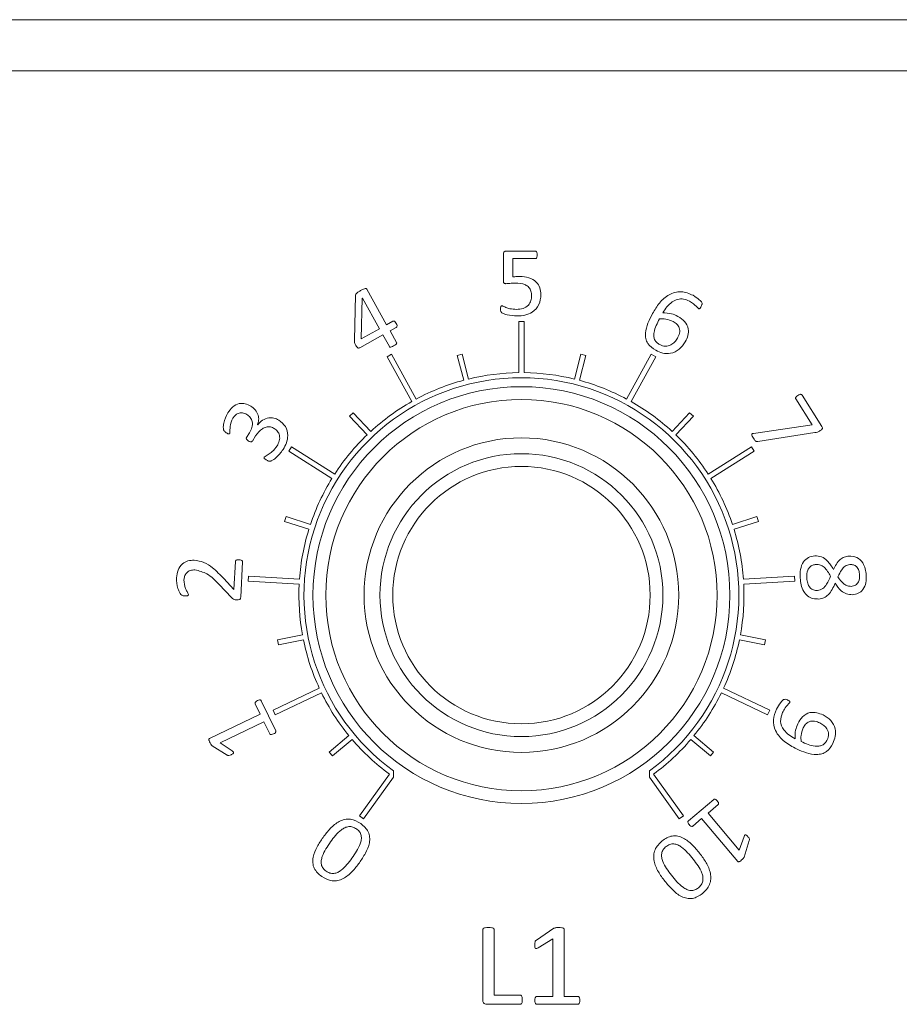
# Model space of a CAD drawing. Units: millimetres. Extents: x 5 to 320, y 5 to 205.
# Drawn here: x 90 to 107, y 126 to 145 of the extents above; entities that cross this region are included whole.
import ezdxf

# ---------------------------------------------------------------- set-up
doc = ezdxf.new("R2010")
doc.units = ezdxf.units.MM

msp = doc.modelspace()

# ---------------------------------------------------------------- linework, layer by layer
at = {"color": 7, "linetype": 'Continuous', "lineweight": 15}
for p, q in [((73.95090336, 144.79694637), (127.450902, 144.79694637)), ((126.45090195, 143.79694807), (74.95090166, 143.79694807)), ((99.5971615, 139.69707797), (99.5971615, 140.20919921)), ((99.65632843, 140.27238759), (100.22158721, 140.27238759)), ((100.2241707, 140.12532803), (99.78098409, 140.12532803)), ((99.78098409, 140.12532803), (99.78098409, 139.76917165)), ((96.68521383, 138.53165629), (96.70934254, 139.41372307)), ((96.92734653, 139.53033584), (97.31509896, 138.8335296)), ((96.83945575, 139.35311819), (96.81733871, 138.55664554)), ((96.84117684, 139.35426744), (96.83945575, 139.35311819)), ((97.17435935, 138.75540467), (96.84117684, 139.35426744)), ((97.31509896, 138.8335296), (97.43831666, 138.90217739)), ((99.90090118, 138.89666023), (99.90090118, 137.89666007)), ((100.00090288, 138.89666023), (99.90090118, 138.89666023)), ((100.00090288, 137.89666007), (100.00090288, 138.89666023)), ((97.24128233, 138.63534602), (96.79062837, 138.38459859)), ((96.81733871, 138.55664554), (97.17435935, 138.75540467)), ((97.36880833, 138.40585324), (97.24128233, 138.63534602)), ((97.5052415, 138.78211687), (97.38202193, 138.71347094)), ((97.38202193, 138.71347094), (97.5095498, 138.48397816)), ((97.4133628, 138.25681182), (97.32577378, 138.20856)), ((97.89588103, 137.38092529), (97.4133628, 138.25681182)), ((98.7912024, 138.25622695), (98.69434671, 138.23134387)), ((98.69434671, 138.23134387), (98.82388809, 137.74841587)), ((98.91575748, 137.7719895), (98.7912024, 138.25622695)), ((101.11060166, 138.25622695), (100.98604658, 137.7719895)), ((101.08289296, 137.74707849), (101.2074499, 138.23131407)), ((101.2074499, 138.23131407), (101.11060166, 138.25622695)), ((102.48844126, 138.25681182), (102.00592303, 137.38092529)), ((102.57603029, 138.20856), (102.48844126, 138.25681182)), ((97.32577378, 138.20856), (97.808292, 137.33267347)), ((102.09351206, 137.33267347), (102.57603029, 138.20856)), ((105.43611446, 137.45921599), (105.82530299, 136.84340688)), ((105.63315065, 136.87413866), (105.31260805, 137.38137791)), ((96.66291052, 137.11218471), (96.5900811, 137.04365613)), ((97.00562978, 136.74817915), (96.66291052, 137.11218471)), ((103.2388954, 137.11218471), (102.89617242, 136.74817915)), ((103.31170248, 137.04363378), (103.2388954, 137.11218471)), ((94.79423785, 136.87985885), (94.79596266, 136.87870959)), ((96.5900811, 137.04365613), (96.93653682, 136.68320263)), ((102.96898136, 136.67963008), (103.31170248, 137.04363378)), ((104.48339196, 136.70754927), (105.63315065, 136.87413866)), ((94.57795867, 136.62796217), (94.63655377, 136.72131049)), ((105.68743558, 136.72334636), (104.56955792, 136.54928962)), ((94.75431392, 136.65984506), (94.6908387, 136.55845384)), ((95.45571157, 136.44784252), (95.40227601, 136.36331568)), ((95.40227601, 136.36331568), (96.24753693, 135.8289619)), ((96.30097249, 135.91348874), (95.45571157, 136.44784252)), ((104.44609249, 136.44784252), (103.60082971, 135.91348874)), ((103.65426527, 135.8289619), (104.49952805, 136.36331568)), ((104.49952805, 136.36331568), (104.44609249, 136.44784252)), ((95.35078877, 135.08319231), (95.3200663, 134.98802977)), ((95.3200663, 134.98802977), (95.79737657, 134.8395099)), ((95.82654187, 134.92975878), (95.35078877, 135.08319231)), ((104.55101529, 135.08319231), (104.07526033, 134.92975878)), ((104.10595672, 134.83458506), (104.58170796, 134.98802232)), ((104.58170796, 134.98802232), (104.55101529, 135.08319231)), ((94.33017099, 133.65919637), (94.35975352, 134.2049216)), ((94.50135553, 134.19802608), (94.4637301, 133.50495445)), ((94.13342351, 133.86915373), (94.33017099, 133.65919637)), ((94.61389282, 133.9187895), (94.60787648, 133.81897035)), ((94.60787648, 133.81897035), (95.60606429, 133.75879201)), ((95.61208063, 133.85861116), (94.61389282, 133.9187895)), ((105.28791124, 133.9187895), (104.28972343, 133.85861116)), ((104.29573977, 133.75879201), (105.29392758, 133.81897035)), ((105.29392758, 133.81897035), (105.28791124, 133.9187895)), ((94.28450266, 133.49834951), (94.03978834, 133.75541317)), ((95.67120099, 132.7680585), (95.18054673, 132.67290714)), ((95.18054673, 132.67290714), (95.19955689, 132.57473084)), ((95.19955689, 132.57473084), (95.68920159, 132.6749337)), ((104.21156684, 132.66988593), (104.70221923, 132.57473829)), ((104.72125733, 132.67290714), (104.23060307, 132.7680585)), ((104.70221923, 132.57473829), (104.72125733, 132.67290714)), ((96.00020745, 131.72637048), (95.09686926, 131.2974331)), ((104.80493294, 131.2974331), (103.90159847, 131.72637048)), ((94.86599812, 131.48233789), (95.15063638, 130.89381652)), ((95.13976598, 131.20710226), (96.04310045, 131.63603591)), ((103.85870361, 131.63603591), (104.76203995, 131.20710226)), ((94.84445477, 131.22067722), (94.74593574, 131.42432021)), ((95.09686926, 131.2974331), (95.13976598, 131.20710226)), ((104.76203995, 131.20710226), (104.80493294, 131.2974331)), ((93.85439181, 130.74187683), (94.84445477, 131.22067722)), ((94.91683716, 131.07074546), (94.06004647, 130.65656769)), ((95.03057772, 130.83579885), (94.91683716, 131.07074546)), ((96.5782235, 130.79966726), (96.19444037, 130.47962757)), ((96.2584632, 130.40280836), (96.63892338, 130.72678568)), ((103.25953724, 130.72286668), (103.6433185, 130.40282699)), ((103.7073637, 130.47962757), (103.32358056, 130.79966726)), ((94.19819886, 130.42018312), (93.90638197, 130.59941056)), ((94.06004647, 130.65656769), (94.29528365, 130.50146895)), ((96.19444037, 130.47962757), (96.2584632, 130.40280836)), ((103.6433185, 130.40282699), (103.7073637, 130.47962757)), ((97.36900577, 130.04604476), (96.78475732, 129.23447164)), ((96.86591277, 129.17604791), (97.45016308, 129.98762103)), ((97.45016259, 129.98762108), (97.45090205, 129.98710167)), ((97.45090255, 129.98710322), (97.45090255, 130.11001545)), ((102.45090151, 130.11001545), (102.45090151, 129.98710322)), ((102.45090205, 129.98710167), (102.4516415, 129.98762108)), ((102.45164098, 129.98762103), (103.0358913, 129.17604791)), ((103.11704861, 129.23447164), (102.53279829, 130.04604476)), ((103.21298228, 129.13274514), (103.71045382, 129.55295416)), ((103.7963348, 129.45127609), (103.59757567, 129.28353744)), ((96.78475732, 129.23447164), (96.86591277, 129.17604791)), ((103.0358913, 129.17604791), (103.11704861, 129.23447164)), ((103.47091021, 129.17640182), (103.2988614, 129.03106707)), ((104.17805599, 128.33971652), (103.47091021, 129.17640182)), ((103.59757567, 129.28353744), (104.20936333, 128.55944532)), ((104.20936333, 128.55944532), (104.30098684, 128.82455187)), ((104.40352732, 128.75102209), (104.30271165, 128.42502194)), ((99.19618616, 125.62760087), (99.19618616, 127.01006728)), ((99.41677363, 127.01006728), (99.41677363, 125.72341906)), ((100.24397993, 126.80257606), (100.58244491, 127.03247117)), ((100.78442083, 127.0145488), (100.78442083, 125.70135789)), ((100.56383336, 126.82635831), (100.28017113, 126.64988759)), ((100.56383336, 125.70135789), (100.56383336, 126.82635831)), ((99.41677363, 125.72341906), (99.9296418, 125.72341906)), ((99.92791885, 125.54694834), (99.26994504, 125.54694834)), ((100.25225194, 125.70135789), (100.56383336, 125.70135789)), ((101.05085173, 125.54694834), (100.25328571, 125.54694834)), ((100.78442083, 125.70135789), (101.05223009, 125.70135789))]:
    msp.add_line(p, q, dxfattribs=at)
for radius in [4.075, 3.825, 3.075, 2.76519597, 2.51572243]:
    msp.add_circle((99.95090205, 133.54694717), radius, dxfattribs=at)
for radius, start, end in [(4.35, 90.658586681, 103.766413377), (4.35, 76.233586681, 89.341413319), (4.25, 306.031879072, 233.968120928), (4.35, 105.015688603, 118.191413319), (4.35, 61.808586681, 74.916413319), (4.35, 119.508586681, 132.615394862), (4.35, 47.384605196, 60.491413319), (4.35, 133.864675993, 147.041413319), (4.35, 32.958586681, 46.067431834), (4.35, 148.35858668, 161.464773496), (4.35, 18.535226562, 31.641413319), (4.35, 162.714064834, 175.891413319), (4.35, 4.108586681, 17.2180532), (4.35, 177.20858668, 190.314703519), (4.35, 349.685296539, 2.791413319), (4.35, 191.564006831, 204.741413319), (4.35, 335.258586681, 348.368123177), (4.35, 206.05858668, 219.165202302), (4.35, 320.834797756, 333.941413319), (4.35, 220.414516383, 233.591413319), (4.35, 306.408586681, 319.517624394)]:
    msp.add_arc((99.95090205, 133.54694717), radius, start, end, dxfattribs=at)
for points, knots in [([(99.5971615, 140.20919921), (99.59754321, 140.21850634), (99.59830395, 140.23705566), (99.61244419, 140.26037737), (99.63447862, 140.27131354), (99.64903661, 140.27202915), (99.65632843, 140.27238759)], [0, 0, 0, 0, 0.2807355967, 0.5595129139, 0.7793687339, 1, 1, 1, 1]), ([(100.22158721, 140.27238759), (100.2253422, 140.27187559), (100.23288872, 140.27084661), (100.24558756, 140.26193102), (100.25846355, 140.23780647), (100.25874074, 140.21496794), (100.2589258, 140.19972021)], [0, 0, 0, 0, 0.124630457, 0.250473968, 0.4995925536, 1, 1, 1, 1]), ([(100.2589258, 140.19972021), (100.25837038, 140.18461027), (100.25753783, 140.16196096), (100.24689869, 140.13750914), (100.23559272, 140.12665023), (100.22797266, 140.12576814), (100.2241707, 140.12532803)], [0, 0, 0, 0, 0.5003795667, 0.7500526357, 0.8752911047, 1, 1, 1, 1]), ([(99.78098409, 139.76917165), (99.80762131, 139.77171176), (99.85520151, 139.77624899), (99.90298829, 139.77612015), (99.9240222, 139.77606344)], [0, 0, 0, 0, 0.5598382077, 1, 1, 1, 1]), ([(99.9240222, 139.77606344), (99.98147885, 139.7727195), (100.09603611, 139.76605234), (100.24171441, 139.68550478), (100.3218338, 139.55563334), (100.32891085, 139.46539309), (100.33245558, 139.4201939)], [0, 0, 0, 0, 0.2808009684, 0.559861832, 0.7795452856, 1, 1, 1, 1]), ([(99.64742498, 139.63589939), (99.64168119, 139.63618492), (99.63021069, 139.63675515), (99.61308754, 139.64211686), (99.59733888, 139.66330151), (99.59723476, 139.68312834), (99.5971615, 139.69707797)], [0, 0, 0, 0, 0.1876089483, 0.3746596491, 0.5600274698, 1, 1, 1, 1]), ([(99.82866408, 139.64738818), (99.79481019, 139.64562864), (99.73435293, 139.6424864), (99.67398781, 139.6379122), (99.64742498, 139.63589939)], [0, 0, 0, 0, 0.55996406648, 1, 1, 1, 1]), ([(100.14863113, 139.402672), (100.14688938, 139.4314426), (100.14341378, 139.4888533), (100.10175846, 139.56771132), (99.99574378, 139.64035902), (99.89757354, 139.64448911), (99.82866408, 139.64738818)], [0, 0, 0, 0, 0.18726968345, 0.37368993013, 0.56036891225, 1, 1, 1, 1]), ([(96.70934254, 139.41372307), (96.71381611, 139.42522389), (96.72282271, 139.44837838), (96.7593855, 139.47457138), (96.78643485, 139.49028237), (96.80297771, 139.4998909)], [0, 0, 0, 0, 0.2771036429, 0.5578904384, 1, 1, 1, 1]), ([(96.80297771, 139.4998909), (96.82308102, 139.51019986), (96.8532343, 139.52566244), (96.89082089, 139.53985053), (96.91076068, 139.54058384), (96.92214356, 139.53734251), (96.92561442, 139.53266841), (96.92734653, 139.53033584)], [0, 0, 0, 0, 0.5001328344, 0.7501575456, 0.8748576933, 0.937548688, 1, 1, 1, 1]), ([(99.85623682, 139.13268159), (99.89869533, 139.1351727), (99.98328387, 139.14013565), (100.08854673, 139.20454021), (100.14289818, 139.3026792), (100.14671821, 139.36930724), (100.14863113, 139.402672)], [0, 0, 0, 0, 0.2807356115, 0.5592992966, 0.7793140453, 1, 1, 1, 1]), ([(100.33245558, 139.4201939), (100.32567071, 139.35363288), (100.3121252, 139.22074832), (100.1794664, 139.07828628), (100.02085551, 139.01281564), (99.91708618, 139.00694501), (99.86514212, 139.00400633)], [0, 0, 0, 0, 0.2796378901, 0.5582780413, 0.7788861954, 1, 1, 1, 1]), ([(102.51378813, 139.05227492), (102.55606165, 139.12298262), (102.64046369, 139.2641555), (102.79587521, 139.4068092), (102.94803188, 139.47204404), (103.11480055, 139.49030424), (103.23009523, 139.44097106), (103.30681303, 139.40814445)], [0, 0, 0, 0, 0.2508327622, 0.5008051532, 0.6259927349, 0.7511332363, 1, 1, 1, 1]), ([(103.30681303, 139.40814445), (103.34807563, 139.38090867), (103.40995638, 139.34006367), (103.47020451, 139.28324731), (103.48370058, 139.24744012), (103.47902389, 139.22232443), (103.47048467, 139.2057771), (103.46478769, 139.19473747)], [0, 0, 0, 0, 0.5004242546, 0.7504768887, 0.8124686651, 0.8748876241, 1, 1, 1, 1]), ([(99.54201417, 139.14330984), (99.54199083, 139.15604257), (99.5419559, 139.17510033), (99.5502808, 139.19615402), (99.56001023, 139.20505055), (99.56640286, 139.20582542), (99.5695869, 139.20621137)], [0, 0, 0, 0, 0.5011517981, 0.7501008544, 0.8755298334, 1, 1, 1, 1]), ([(99.5695869, 139.20621137), (99.59482817, 139.1945316), (99.64538779, 139.1711364), (99.74035807, 139.13926487), (99.81230583, 139.13517738), (99.85623682, 139.13268159)], [0, 0, 0, 0, 0.2796524351, 0.5601590436, 1, 1, 1, 1]), ([(103.23299641, 139.29641555), (103.19639685, 139.31300416), (103.12325593, 139.34615502), (102.9999049, 139.33645322), (102.84213336, 139.2579228), (102.76530336, 139.1456767), (102.71139802, 139.06692276)], [0, 0, 0, 0, 0.186948438, 0.3735997209, 0.5605059977, 1, 1, 1, 1]), ([(103.4090648, 139.14992968), (103.37961702, 139.18146273), (103.32702491, 139.23777899), (103.26173061, 139.27849678), (103.23299641, 139.29641555)], [0, 0, 0, 0, 0.55992784359, 1, 1, 1, 1]), ([(103.46478769, 139.19473747), (103.45884426, 139.18270822), (103.44995304, 139.16471277), (103.43222323, 139.14785182), (103.41833458, 139.14565148), (103.41216462, 139.14849905), (103.4090648, 139.14992968)], [0, 0, 0, 0, 0.5016353804, 0.7504330633, 0.874616187, 1, 1, 1, 1]), ([(99.86514212, 139.00400633), (99.79967685, 139.00852822), (99.70144108, 139.01531365), (99.60122047, 139.04851273), (99.55669435, 139.07164671), (99.5414668, 139.10224983), (99.54179501, 139.12687017), (99.54201417, 139.14330984)], [0, 0, 0, 0, 0.5002071249, 0.7505999042, 0.8129050627, 0.8750715631, 1, 1, 1, 1]), ([(102.57439116, 138.33277794), (102.5164236, 138.37226951), (102.42930662, 138.43161971), (102.37544243, 138.56233992), (102.37023623, 138.70108151), (102.41814746, 138.86943704), (102.48187548, 138.99126695), (102.51378813, 139.05227492)], [0, 0, 0, 0, 0.248561769, 0.3735529588, 0.4986981913, 0.7489663874, 1, 1, 1, 1]), ([(102.71139802, 139.06692276), (102.7696853, 139.0643571), (102.87379034, 139.05977466), (102.96785222, 139.01567425), (103.00924988, 138.99626518)], [0, 0, 0, 0, 0.5598890223, 1, 1, 1, 1]), ([(103.00924988, 138.99626518), (103.05645042, 138.96685777), (103.15043238, 138.90830406), (103.22428784, 138.76274172), (103.21066508, 138.61772153), (103.17292894, 138.53965375), (103.15401094, 138.50051659)], [0, 0, 0, 0, 0.28071179893, 0.55893105877, 0.77888200696, 1, 1, 1, 1]), ([(97.43831666, 138.90217739), (97.44166147, 138.90358524), (97.44836826, 138.90640817), (97.46312806, 138.90493489), (97.48518968, 138.89113308), (97.49635671, 138.87243022), (97.5038054, 138.85995495)], [0, 0, 0, 0, 0.1249435328, 0.2505278361, 0.5000834975, 1, 1, 1, 1]), ([(97.5038054, 138.85995495), (97.51026829, 138.84705166), (97.51995492, 138.82771212), (97.52064285, 138.80174163), (97.51405758, 138.78848038), (97.50817484, 138.78423417), (97.5052415, 138.78211687)], [0, 0, 0, 0, 0.4998748896, 0.7492159852, 0.8749503532, 1, 1, 1, 1]), ([(102.64964388, 138.94858705), (102.60512153, 138.86293647), (102.54944182, 138.75582174), (102.53441304, 138.61274956), (102.54851103, 138.54103023), (102.59253464, 138.48192646), (102.63288521, 138.45641949), (102.65309164, 138.44364631)], [0, 0, 0, 0, 0.4998957511, 0.6251702966, 0.7500870271, 0.8748505817, 1, 1, 1, 1]), ([(102.9190606, 138.89487582), (102.87075061, 138.9156078), (102.78441364, 138.95265885), (102.69085266, 138.9498321), (102.64964388, 138.94858705)], [0, 0, 0, 0, 0.5595516603, 1, 1, 1, 1]), ([(102.99833478, 138.56830197), (103.01456692, 138.60070304), (103.04682603, 138.66509562), (103.04836635, 138.77198678), (102.99153138, 138.85007002), (102.94326164, 138.87991328), (102.9190606, 138.89487582)], [0, 0, 0, 0, 0.28138617308, 0.55921556448, 0.7790035277, 1, 1, 1, 1]), ([(96.71594748, 138.42710788), (96.70583782, 138.44541625), (96.6877768, 138.47812433), (96.68599727, 138.51529287), (96.68521383, 138.53165629)], [0, 0, 0, 0, 0.5597506764, 1, 1, 1, 1]), ([(96.79062837, 138.38459859), (96.78293732, 138.38095336), (96.77137141, 138.37547162), (96.75475656, 138.37957226), (96.73414625, 138.39375886), (96.72403291, 138.41229144), (96.71594748, 138.42710788)], [0, 0, 0, 0, 0.2485444557, 0.3737649035, 0.4993371862, 1, 1, 1, 1]), ([(97.45267765, 138.41820444), (97.43891739, 138.41093371), (97.41829851, 138.40003898), (97.39174885, 138.39226718), (97.37553579, 138.39585733), (97.37105678, 138.40251241), (97.36880833, 138.40585324)], [0, 0, 0, 0, 0.5010444865, 0.7507833153, 0.8748942982, 1, 1, 1, 1]), ([(97.5095498, 138.48397816), (97.5110657, 138.48019528), (97.51410116, 138.47262036), (97.50771684, 138.45700071), (97.48694103, 138.43822915), (97.46638584, 138.42621598), (97.45267765, 138.41820444)], [0, 0, 0, 0, 0.1242103629, 0.2487214056, 0.4989745564, 1, 1, 1, 1]), ([(103.15401094, 138.50051659), (103.11804289, 138.44744971), (103.0462982, 138.34159838), (102.87750761, 138.26499553), (102.71057915, 138.26882442), (102.61981923, 138.31144504), (102.57439116, 138.33277794)], [0, 0, 0, 0, 0.28025310688, 0.55901472591, 0.77927360762, 1, 1, 1, 1]), ([(102.65309164, 138.44364631), (102.68923299, 138.42886765), (102.76148547, 138.39932271), (102.87055005, 138.43010637), (102.94909522, 138.49171151), (102.98190653, 138.54274839), (102.99833478, 138.56830197)], [0, 0, 0, 0, 0.2792223683, 0.5582111268, 0.7788013653, 1, 1, 1, 1]), ([(105.31260805, 137.38137791), (105.31081788, 137.38478822), (105.30723271, 137.39161803), (105.30865522, 137.40734722), (105.32340761, 137.43041133), (105.34242143, 137.44320452), (105.35511734, 137.45174679)], [0, 0, 0, 0, 0.1248574446, 0.2500520094, 0.4992447309, 1, 1, 1, 1]), ([(105.35511734, 137.45174679), (105.36815822, 137.45943682), (105.38768847, 137.47095356), (105.41465353, 137.47397274), (105.42919301, 137.46832338), (105.43381007, 137.46224816), (105.43611446, 137.45921599)], [0, 0, 0, 0, 0.5004839837, 0.7495335602, 0.8749912837, 1, 1, 1, 1]), ([(94.21002293, 137.10820238), (94.23890897, 137.14880032), (94.29651319, 137.22976026), (94.42298178, 137.29915097), (94.55501796, 137.29730086), (94.62445994, 137.26106289), (94.65924451, 137.24291074)], [0, 0, 0, 0, 0.2807530083, 0.5598744161, 0.7795342744, 1, 1, 1, 1]), ([(94.17900243, 136.72217289), (94.16363472, 136.73207405), (94.13297606, 136.75182691), (94.1196496, 136.82544754), (94.13251744, 136.94770242), (94.1790442, 137.044051), (94.21002293, 137.10820238)], [0, 0, 0, 0, 0.12457366753, 0.24852504755, 0.49964855831, 1, 1, 1, 1]), ([(94.58284253, 137.07947853), (94.55579572, 137.0927535), (94.50186568, 137.11922316), (94.41506354, 137.10782811), (94.35044891, 137.06422996), (94.32328816, 137.02596807), (94.30968934, 137.00681115)], [0, 0, 0, 0, 0.2802237956, 0.5587527138, 0.7790768697, 1, 1, 1, 1]), ([(94.63655377, 136.72131049), (94.65465497, 136.75505173), (94.69075568, 136.82234465), (94.69647855, 136.93226803), (94.65499249, 137.02482939), (94.60690694, 137.06125122), (94.58284253, 137.07947853)], [0, 0, 0, 0, 0.2807451628, 0.5599129763, 0.779758389, 1, 1, 1, 1]), ([(94.65924451, 137.24291074), (94.6913004, 137.21941519), (94.75529149, 137.17251254), (94.80812402, 137.07229241), (94.820946, 136.96956885), (94.80314095, 136.90976347), (94.79423785, 136.87985885)], [0, 0, 0, 0, 0.28028904286, 0.55952281597, 0.77974710962, 1, 1, 1, 1]), ([(94.30968934, 137.00681115), (94.28754728, 136.95351846), (94.25663322, 136.87911289), (94.25387793, 136.77668898), (94.25163958, 136.73186778), (94.25052428, 136.70953485)], [0, 0, 0, 0, 0.558784037, 0.7801566197, 1, 1, 1, 1]), ([(94.79596266, 136.87870959), (94.82574082, 136.91026666), (94.88525387, 136.97333492), (95.0012579, 137.01634822), (95.1146883, 137.0154279), (95.17583405, 136.9851725), (95.20640397, 136.97004626)], [0, 0, 0, 0, 0.2801241632, 0.5598411804, 0.7799418073, 1, 1, 1, 1]), ([(95.20640397, 136.97004626), (95.2552203, 136.93126495), (95.35271311, 136.85381342), (95.39446221, 136.67692549), (95.36348078, 136.52056359), (95.31660682, 136.43593985), (95.29314736, 136.39358739)], [0, 0, 0, 0, 0.2794247686, 0.5580489951, 0.7788125234, 1, 1, 1, 1]), ([(94.25052428, 136.70953485), (94.24852166, 136.70671153), (94.24453312, 136.70108844), (94.23444591, 136.69725709), (94.22414093, 136.69849852), (94.20506598, 136.70590392), (94.19058124, 136.71494535), (94.17900243, 136.72217289)], [0, 0, 0, 0, 0.1251639728, 0.2492842683, 0.3738372057, 0.4994579156, 1, 1, 1, 1]), ([(95.12052485, 136.80317002), (95.09574249, 136.81569466), (95.04621033, 136.84072748), (94.9608866, 136.83740977), (94.84898976, 136.78926397), (94.79334184, 136.71319501), (94.75431392, 136.65984506)], [0, 0, 0, 0, 0.1868874278, 0.3735293478, 0.5606332462, 1, 1, 1, 1]), ([(95.1730887, 136.46252202), (95.19045454, 136.49463313), (95.22508642, 136.55867085), (95.23029909, 136.66372858), (95.18933777, 136.75126338), (95.1434857, 136.7858503), (95.12052485, 136.80317002)], [0, 0, 0, 0, 0.2807954191, 0.5599774261, 0.7796546858, 1, 1, 1, 1]), ([(104.48339196, 136.61506335), (104.4753509, 136.62778771), (104.4632941, 136.64686668), (104.45347757, 136.67151655), (104.45119282, 136.68641453), (104.45425377, 136.69712588), (104.46237681, 136.70251658), (104.47185819, 136.7058012), (104.4790171, 136.70688621), (104.48339196, 136.70754927)], [0, 0, 0, 0, 0.3752241545, 0.5626124632, 0.6564392142, 0.7495530272, 0.8198857461, 0.8899309358, 1, 1, 1, 1]), ([(105.79169715, 136.7626966), (105.77344801, 136.75198798), (105.74086256, 136.73286677), (105.70375948, 136.7262552), (105.68743558, 136.72334636)], [0, 0, 0, 0, 0.5600394022, 1, 1, 1, 1]), ([(105.82530299, 136.84340688), (105.82972655, 136.83597773), (105.83635123, 136.8248519), (105.83683715, 136.80711939), (105.82388552, 136.78439846), (105.80599365, 136.77233551), (105.79169715, 136.7626966)], [0, 0, 0, 0, 0.2505965481, 0.3752912308, 0.5008259789, 1, 1, 1, 1]), ([(94.61213821, 136.56075234), (94.60018033, 136.56870105), (94.58226464, 136.58061006), (94.57188198, 136.60417757), (94.57274265, 136.61862376), (94.57621769, 136.62484523), (94.57795867, 136.62796217)], [0, 0, 0, 0, 0.4998965475, 0.7489611423, 0.8742300566, 1, 1, 1, 1]), ([(94.6908387, 136.55845384), (94.68863574, 136.55549834), (94.68421571, 136.54956842), (94.67110736, 136.54213285), (94.64422622, 136.542184), (94.62497953, 136.55332147), (94.61213821, 136.56075234)], [0, 0, 0, 0, 0.12515315861, 0.2511080811, 0.50034245166, 1, 1, 1, 1]), ([(104.56955792, 136.54928962), (104.55842418, 136.54910152), (104.53609652, 136.54872431), (104.50670598, 136.57729666), (104.49225075, 136.60071287), (104.48339196, 136.61506335)], [0, 0, 0, 0, 0.27801732091, 0.55753763178, 1, 1, 1, 1]), ([(94.92262626, 136.24710339), (94.94919385, 136.26319718), (95.00239812, 136.2954266), (95.0940976, 136.35956359), (95.14315485, 136.42350571), (95.1730887, 136.46252202)], [0, 0, 0, 0, 0.279957649, 0.5606432187, 1, 1, 1, 1]), ([(95.29314736, 136.39358739), (95.24914029, 136.33623132), (95.18309863, 136.25015673), (95.08838791, 136.17930212), (95.03638232, 136.16042492), (94.99993658, 136.16815807), (94.97682511, 136.18225827), (94.9614028, 136.19166734)], [0, 0, 0, 0, 0.499875476, 0.7501660841, 0.8123630058, 0.8747897143, 1, 1, 1, 1]), ([(94.9614028, 136.19166734), (94.95101222, 136.19837978), (94.93541771, 136.20845401), (94.92051274, 136.2254804), (94.91888535, 136.238397), (94.92136823, 136.24417553), (94.92262626, 136.24710339)], [0, 0, 0, 0, 0.49996039563, 0.75035557436, 0.87351044419, 1, 1, 1, 1]), ([(93.20798689, 133.88409215), (93.21424936, 133.93541441), (93.22674408, 134.03781138), (93.31164255, 134.16049775), (93.43149287, 134.22495669), (93.51261698, 134.22768218), (93.55322817, 134.22904658)], [0, 0, 0, 0, 0.2805370939, 0.5597210696, 0.7795938901, 1, 1, 1, 1]), ([(93.55322817, 134.22904658), (93.61875481, 134.2200034), (93.74996872, 134.20189488), (93.94586077, 134.06415861), (94.06224825, 133.94315309), (94.13342351, 133.86915373)], [0, 0, 0, 0, 0.2792860007, 0.5592566403, 1, 1, 1, 1]), ([(94.35975352, 134.2049216), (94.36037352, 134.20857814), (94.36161642, 134.21590826), (94.37103934, 134.22766709), (94.39428743, 134.24027908), (94.41663969, 134.23957271), (94.43156222, 134.23910114)], [0, 0, 0, 0, 0.1250498787, 0.2506826382, 0.4997505661, 1, 1, 1, 1]), ([(94.43156222, 134.23910114), (94.4464925, 134.23761667), (94.46884828, 134.2353939), (94.49343474, 134.22304126), (94.50102627, 134.20939078), (94.50124594, 134.20180852), (94.50135553, 134.19802608)], [0, 0, 0, 0, 0.50047947095, 0.74939021545, 0.87498253634, 1, 1, 1, 1]), ([(105.3989193, 133.88261693), (105.39832891, 133.93734675), (105.3971513, 134.04651367), (105.44869173, 134.19404648), (105.55662791, 134.29406317), (105.64235811, 134.30755801), (105.68528237, 134.31431475)], [0, 0, 0, 0, 0.2811771417, 0.5608505014, 0.7801222087, 1, 1, 1, 1]), ([(105.68528237, 134.31431475), (105.73020609, 134.31147334), (105.82017749, 134.30578269), (105.95323254, 134.20733885), (106.01294867, 134.10958529), (106.04948165, 134.04978188)], [0, 0, 0, 0, 0.2790997399, 0.5589695745, 1, 1, 1, 1]), ([(106.04948165, 134.04978188), (106.08631657, 134.12074229), (106.13769265, 134.21971541), (106.25965498, 134.29674001), (106.32117819, 134.30558661), (106.35192865, 134.31000831)], [0, 0, 0, 0, 0.5588951245, 0.779527469, 1, 1, 1, 1]), ([(106.35192865, 134.31000831), (106.4056121, 134.30643841), (106.51287489, 134.29930555), (106.65945022, 134.15849298), (106.67911428, 134.0217085), (106.69114055, 133.93805298)], [0, 0, 0, 0, 0.2801448342, 0.5597463616, 1, 1, 1, 1]), ([(93.57017452, 134.04062884), (93.53931259, 134.03900679), (93.47771363, 134.03576924), (93.40368416, 133.98607107), (93.36196471, 133.91713932), (93.35639582, 133.86908222), (93.35360849, 133.84502875)], [0, 0, 0, 0, 0.2802002788, 0.559266723, 0.7794047756, 1, 1, 1, 1]), ([(94.03978834, 133.75541317), (93.96612856, 133.8338788), (93.83513879, 133.97341487), (93.65083732, 134.02016696), (93.57017452, 134.04062884)], [0, 0, 0, 0, 0.56233229328, 1, 1, 1, 1]), ([(105.71084531, 134.1465761), (105.6879705, 134.14359949), (105.64228358, 134.13765442), (105.58348876, 134.09788909), (105.52882105, 134.01181328), (105.52911391, 133.93318334), (105.52931936, 133.87801992)], [0, 0, 0, 0, 0.187151284, 0.3737897362, 0.5606775723, 1, 1, 1, 1]), ([(105.99318506, 133.91995552), (105.9564335, 133.98191988), (105.90523869, 134.06823605), (105.79583147, 134.14178106), (105.73914063, 134.14497964), (105.71084531, 134.1465761)], [0, 0, 0, 0, 0.5603472888, 0.7805621104, 1, 1, 1, 1]), ([(106.37088665, 134.14485129), (106.33812775, 134.13792239), (106.27240975, 134.12402224), (106.19476238, 134.0289794), (106.15933933, 133.95297329), (106.13765927, 133.90645506)], [0, 0, 0, 0, 0.2782966257, 0.5582938635, 1, 1, 1, 1]), ([(106.56074049, 133.94293311), (106.557565, 133.97220852), (106.55123753, 134.03054271), (106.50813918, 134.10361843), (106.44062382, 134.14348007), (106.39415616, 134.14439375), (106.37088665, 134.14485129)], [0, 0, 0, 0, 0.2808686602, 0.5596588787, 0.7794912937, 1, 1, 1, 1]), ([(93.36653152, 133.53252905), (93.35676036, 133.5330393), (93.33726825, 133.53405719), (93.30248552, 133.54493951), (93.26901459, 133.59856569), (93.2185286, 133.70674253), (93.2122005, 133.81320401), (93.20798689, 133.88409215)], [0, 0, 0, 0, 0.0702603218, 0.1401595622, 0.2498759131, 0.5005245467, 1, 1, 1, 1]), ([(93.35360849, 133.84502875), (93.35871494, 133.78751662), (93.36584504, 133.70721283), (93.41498988, 133.61752423), (93.43364528, 133.57688677), (93.4429335, 133.55665403)], [0, 0, 0, 0, 0.5588945233, 0.7803806366, 1, 1, 1, 1]), ([(105.76484339, 133.47073766), (105.72577712, 133.47133488), (105.64772704, 133.47252807), (105.53982051, 133.52595139), (105.45871961, 133.62173441), (105.41249194, 133.74588853), (105.40344682, 133.8370075), (105.3989193, 133.88261693)], [0, 0, 0, 0, 0.1866513979, 0.372908836, 0.559334539, 0.7794257464, 1, 1, 1, 1]), ([(105.52931936, 133.87801992), (105.5328035, 133.84459236), (105.53974971, 133.77794893), (105.58311682, 133.69198211), (105.65744944, 133.64089356), (105.71063836, 133.63909164), (105.73726879, 133.63818946)], [0, 0, 0, 0, 0.2811526314, 0.5605246321, 0.7799651089, 1, 1, 1, 1]), ([(105.73726879, 133.63818946), (105.77467974, 133.64669458), (105.8498399, 133.66378174), (105.93246653, 133.77798685), (105.97012776, 133.86604422), (105.99318506, 133.91995552)], [0, 0, 0, 0, 0.27761112775, 0.55773240091, 1, 1, 1, 1]), ([(106.13765927, 133.90645506), (106.17281177, 133.85364791), (106.22180542, 133.78004817), (106.32153802, 133.72198618), (106.3712963, 133.71954437), (106.39616089, 133.71832418)], [0, 0, 0, 0, 0.55958749033, 0.77992259197, 1, 1, 1, 1]), ([(106.39616089, 133.71832418), (106.42559122, 133.72337844), (106.48433154, 133.7334663), (106.55839982, 133.81884604), (106.55985216, 133.89584003), (106.56074049, 133.94293311)], [0, 0, 0, 0, 0.28054891204, 0.5599505, 1, 1, 1, 1]), ([(106.69114055, 133.93805298), (106.69149275, 133.88845715), (106.69219544, 133.78950853), (106.63913599, 133.65754502), (106.53773757, 133.57218445), (106.46024793, 133.56028044), (106.42143698, 133.55431827)], [0, 0, 0, 0, 0.2809422543, 0.5605078827, 0.7798788426, 1, 1, 1, 1]), ([(106.08308749, 133.77749296), (106.04616455, 133.69725546), (105.99471147, 133.58544243), (105.86748095, 133.4869704), (105.79904182, 133.47614635), (105.76484339, 133.47073766)], [0, 0, 0, 0, 0.5597330566, 0.7800024779, 1, 1, 1, 1]), ([(106.42143698, 133.55431827), (106.3813506, 133.55681416), (106.30110264, 133.56181062), (106.17740589, 133.64164558), (106.118868, 133.72595807), (106.08308749, 133.77749296)], [0, 0, 0, 0, 0.2795572742, 0.5596389585, 1, 1, 1, 1]), ([(93.4429335, 133.55665403), (93.4421154, 133.55302959), (93.44047573, 133.54576529), (93.42859225, 133.53598158), (93.40289467, 133.53146348), (93.38108558, 133.53210256), (93.36653152, 133.53252905)], [0, 0, 0, 0, 0.12440373656, 0.24933647172, 0.49905289989, 1, 1, 1, 1]), ([(94.38818866, 133.45382857), (94.36586822, 133.45562434), (94.32592623, 133.45883784), (94.29718338, 133.48625406), (94.28450266, 133.49834951)], [0, 0, 0, 0, 0.558821512, 1, 1, 1, 1]), ([(94.4637301, 133.50495445), (94.46275437, 133.49605891), (94.46128817, 133.48269186), (94.45132225, 133.46770211), (94.42969185, 133.45164788), (94.40662133, 133.45286007), (94.38818866, 133.45382857)], [0, 0, 0, 0, 0.2503373261, 0.3761741776, 0.5015816418, 1, 1, 1, 1]), ([(94.74593574, 131.42432021), (94.74488972, 131.42769355), (94.74279623, 131.43444492), (94.74467208, 131.44877773), (94.76058136, 131.46884754), (94.77935644, 131.47848634), (94.79189465, 131.48492324)], [0, 0, 0, 0, 0.1252232536, 0.2506213768, 0.4995567318, 1, 1, 1, 1]), ([(94.79189465, 131.48492324), (94.80450294, 131.49058746), (94.82340608, 131.4990796), (94.84812753, 131.49795267), (94.86048743, 131.49112432), (94.86416471, 131.48526114), (94.86599812, 131.48233789)], [0, 0, 0, 0, 0.5000406578, 0.7496918655, 0.8752016063, 1, 1, 1, 1]), ([(104.9357167, 131.31874176), (104.96206711, 131.36254946), (105.00157982, 131.42823957), (105.05971928, 131.50281649), (105.11374866, 131.51434324), (105.137246, 131.50270303), (105.14912555, 131.49681809)], [0, 0, 0, 0, 0.5014564616, 0.7519393992, 0.8745880922, 1, 1, 1, 1]), ([(105.14912555, 131.49681809), (105.16112761, 131.49096434), (105.17612401, 131.48365016), (105.19176294, 131.47168062), (105.19918145, 131.46436822), (105.19946062, 131.45367425), (105.1969255, 131.44759359), (105.19565442, 131.44454482)], [0, 0, 0, 0, 0.5006295482, 0.6255292985, 0.750854183, 0.8750808521, 1, 1, 1, 1]), ([(105.33036278, 130.53921359), (105.24871096, 130.58313332), (105.08588446, 130.67071613), (104.90740908, 130.86834486), (104.85656802, 131.11299419), (104.90929333, 131.25005401), (104.9357167, 131.31874176)], [0, 0, 0, 0, 0.2812435013, 0.5608435326, 0.7799160046, 1, 1, 1, 1]), ([(105.19565442, 131.44454482), (105.16441602, 131.41171234), (105.10863677, 131.35308672), (105.06953349, 131.28236029), (105.05232947, 131.25124323)], [0, 0, 0, 0, 0.560036396, 1, 1, 1, 1]), ([(105.05232947, 131.25124323), (105.033029, 131.19365333), (104.99444133, 131.07851313), (105.08479192, 130.86817752), (105.21717874, 130.78775948), (105.2981949, 130.73854642)], [0, 0, 0, 0, 0.2796954096, 0.5591984915, 1, 1, 1, 1]), ([(105.35276668, 131.02979335), (105.3798345, 131.07923929), (105.43372697, 131.17768695), (105.57686405, 131.26120952), (105.72450008, 131.25448514), (105.80558013, 131.22056467), (105.84621863, 131.20356324)], [0, 0, 0, 0, 0.2807201363, 0.5589182375, 0.7789233943, 1, 1, 1, 1]), ([(105.84621863, 131.20356324), (105.90031733, 131.17181977), (106.00820211, 131.10851627), (106.09254172, 130.94732138), (106.09487824, 130.78403338), (106.05798879, 130.69323923), (106.03952022, 130.64778345)], [0, 0, 0, 0, 0.28026502034, 0.5589105547, 0.77917007495, 1, 1, 1, 1]), ([(105.2981949, 130.73854642), (105.29764995, 130.79508843), (105.29667651, 130.89608895), (105.33562312, 130.98892755), (105.35276668, 131.02979335)], [0, 0, 0, 0, 0.559818952, 1, 1, 1, 1]), ([(105.45875305, 130.94965863), (105.44046955, 130.90145084), (105.40780419, 130.81532266), (105.41585723, 130.72392724), (105.41940281, 130.6836878)], [0, 0, 0, 0, 0.559721416, 1, 1, 1, 1]), ([(105.7853269, 131.04702654), (105.75158534, 131.06128678), (105.68448401, 131.08964591), (105.57735638, 131.08451651), (105.49974314, 131.02555659), (105.47244302, 130.9750072), (105.45875305, 130.94965863)], [0, 0, 0, 0, 0.2812979351, 0.559413007, 0.7790625616, 1, 1, 1, 1]), ([(105.92692705, 130.71844103), (105.93976463, 130.75447213), (105.96541218, 130.82645679), (105.92866158, 130.93144373), (105.8629414, 131.00351232), (105.81121605, 131.0325119), (105.7853269, 131.04702654)], [0, 0, 0, 0, 0.2793911724, 0.5581811804, 0.7788644515, 1, 1, 1, 1]), ([(93.86358583, 130.66030415), (93.857347, 130.67391875), (93.8479938, 130.69432962), (93.84151258, 130.71989494), (93.84470683, 130.73554401), (93.85116769, 130.73976864), (93.85439181, 130.74187683)], [0, 0, 0, 0, 0.5010678289, 0.7511959559, 0.8758405715, 1, 1, 1, 1]), ([(95.10640228, 130.8337872), (95.0934766, 130.82856876), (95.0741043, 130.82074766), (95.04909223, 130.82035485), (95.03620134, 130.82684427), (95.03245111, 130.83281583), (95.03057772, 130.83579885)], [0, 0, 0, 0, 0.5001579853, 0.749609638, 0.874920272, 1, 1, 1, 1]), ([(95.15063638, 130.89381652), (95.15173351, 130.89053119), (95.15393058, 130.88395215), (95.15117271, 130.87012175), (95.1370978, 130.84990085), (95.11868721, 130.84023618), (95.10640228, 130.8337872)], [0, 0, 0, 0, 0.1249924741, 0.250303329, 0.4997460585, 1, 1, 1, 1]), ([(105.41940281, 130.6836878), (105.5079735, 130.64384249), (105.61874361, 130.59401032), (105.76318138, 130.59099938), (105.83380297, 130.60961668), (105.891697, 130.65562469), (105.91517359, 130.69748423), (105.92692705, 130.71844103)], [0, 0, 0, 0, 0.499800008, 0.62507024829, 0.75003738902, 0.87485728734, 1, 1, 1, 1]), ([(93.90638197, 130.59941056), (93.8964362, 130.60936546), (93.87859457, 130.62722347), (93.86819028, 130.65015552), (93.86358583, 130.66030415)], [0, 0, 0, 0, 0.5574473563, 1, 1, 1, 1]), ([(106.03952022, 130.64778345), (106.00373456, 130.58812211), (105.94993993, 130.49843648), (105.82309447, 130.44014549), (105.68729074, 130.42245918), (105.51701748, 130.45683624), (105.39264741, 130.51172517), (105.33036278, 130.53921359)], [0, 0, 0, 0, 0.24852390658, 0.37359242952, 0.49881343984, 0.74900541843, 1, 1, 1, 1]), ([(94.2754651, 130.42650121), (94.26153047, 130.41976218), (94.24213389, 130.41038165), (94.21407599, 130.41137623), (94.20350047, 130.41724236), (94.19819886, 130.42018312)], [0, 0, 0, 0, 0.5599104247, 0.7793784885, 1, 1, 1, 1]), ([(94.29528365, 130.50146895), (94.3025953, 130.49597415), (94.31356912, 130.48772719), (94.3229789, 130.47372149), (94.32297367, 130.46422963), (94.31738867, 130.45019132), (94.29859384, 130.43849012), (94.28255199, 130.43017474), (94.2754651, 130.42650121)], [0, 0, 0, 0, 0.2499438411, 0.3751325875, 0.4379042371, 0.5008942992, 0.7795075932, 1, 1, 1, 1]), ([(103.71045382, 129.55295416), (103.71327793, 129.55494455), (103.71893896, 129.55893435), (103.73302618, 129.55961248), (103.75601602, 129.55114197), (103.76986356, 129.53568878), (103.77910161, 129.52537956)], [0, 0, 0, 0, 0.1247319186, 0.2500291667, 0.4996753797, 1, 1, 1, 1]), ([(103.77910161, 129.52537956), (103.78760326, 129.51421079), (103.80035021, 129.49746489), (103.80680088, 129.47313211), (103.80369066, 129.45895008), (103.79878089, 129.45382796), (103.7963348, 129.45127609)], [0, 0, 0, 0, 0.4999139916, 0.7495465757, 0.8752223703, 1, 1, 1, 1]), ([(96.07354724, 128.81080555), (96.11856821, 128.87008264), (96.20845343, 128.98843047), (96.3540456, 129.11071252), (96.49401583, 129.16398239), (96.64604778, 129.17500871), (96.74555267, 129.11894021), (96.81171352, 129.08166023)], [0, 0, 0, 0, 0.2509657804, 0.5010579379, 0.6263403789, 0.7515535487, 1, 1, 1, 1]), ([(96.72497013, 128.975672), (96.70218551, 128.98961736), (96.65666704, 129.01747699), (96.57487772, 129.02565429), (96.4973527, 129.00305614), (96.36255628, 128.91634735), (96.2830367, 128.8082212), (96.21945569, 128.72176739)], [0, 0, 0, 0, 0.1250012406, 0.2497238766, 0.3747342846, 0.500059896, 1, 1, 1, 1]), ([(96.63823047, 128.40438383), (96.70029988, 128.49469901), (96.77790759, 128.60762346), (96.82282827, 128.76476939), (96.82425171, 128.84758635), (96.7886285, 128.92429644), (96.74621929, 128.95852284), (96.72497013, 128.975672)], [0, 0, 0, 0, 0.5003748155, 0.6256373735, 0.750508884, 0.8749923113, 1, 1, 1, 1]), ([(96.81171352, 129.08166023), (96.86828723, 129.03295712), (96.95333326, 128.95974279), (96.9901058, 128.81434136), (96.97905536, 128.66769622), (96.90550704, 128.49698902), (96.82444613, 128.37595677), (96.78385207, 128.31534567)], [0, 0, 0, 0, 0.2484509608, 0.3734909252, 0.4987498674, 0.74898161, 1, 1, 1, 1]), ([(103.22877938, 129.06036275), (103.22036717, 129.07123391), (103.20776168, 129.08752408), (103.20201349, 129.11164623), (103.20579608, 129.12527341), (103.21059051, 129.13025834), (103.21298228, 129.13274514)], [0, 0, 0, 0, 0.5001031613, 0.7493920885, 0.8749807278, 1, 1, 1, 1]), ([(103.2988614, 129.03106707), (103.29590839, 129.02908678), (103.29001677, 129.02513585), (103.27556518, 129.02375354), (103.25226947, 129.03406169), (103.23818125, 129.0498358), (103.22877938, 129.06036275)], [0, 0, 0, 0, 0.1254781022, 0.2503448038, 0.4997126328, 1, 1, 1, 1]), ([(96.04654634, 128.04420414), (95.98971921, 128.09277381), (95.90429464, 128.16578548), (95.86738594, 128.31131622), (95.87810276, 128.45811607), (95.95182694, 128.6289864), (96.03293161, 128.75013613), (96.07354724, 128.81080555)], [0, 0, 0, 0, 0.2484769815, 0.3735194805, 0.4987632511, 0.7489904282, 1, 1, 1, 1]), ([(102.70014578, 128.74340015), (102.76315502, 128.78439359), (102.85788485, 128.84602426), (103.00888784, 128.84080744), (103.14753321, 128.78858526), (103.29210646, 128.6696846), (103.3864631, 128.55727623), (103.43371505, 128.50098433)], [0, 0, 0, 0, 0.24840447049, 0.37345815928, 0.49872227816, 0.74896996389, 1, 1, 1, 1]), ([(104.30098684, 128.82455187), (104.30450273, 128.83299946), (104.30977559, 128.84566853), (104.32077051, 128.85850442), (104.32998643, 128.8609102), (104.3449528, 128.85870557), (104.36106024, 128.843647), (104.3729852, 128.83000322), (104.37825123, 128.82397818)], [0, 0, 0, 0, 0.2501309977, 0.3751279515, 0.4379687394, 0.500760405, 0.7795374551, 1, 1, 1, 1]), ([(104.37825123, 128.82397818), (104.38818479, 128.81220149), (104.40201571, 128.7958043), (104.40811601, 128.76850988), (104.40505838, 128.75685704), (104.40352732, 128.75102209)], [0, 0, 0, 0, 0.5599617781, 0.7796587149, 1, 1, 1, 1]), ([(96.21945569, 128.72176739), (96.15734928, 128.6313991), (96.07970032, 128.51841553), (96.03459601, 128.36105748), (96.03399388, 128.27818291), (96.06935844, 128.20127354), (96.11195099, 128.16704846), (96.13328973, 128.1499018)], [0, 0, 0, 0, 0.5002559637, 0.6254484776, 0.7502949779, 0.8748985269, 1, 1, 1, 1]), ([(102.75443071, 127.9529606), (102.70958608, 128.01312635), (102.62004522, 128.13325875), (102.54329139, 128.30884667), (102.53090922, 128.45923593), (102.56282742, 128.60957048), (102.64529919, 128.68994698), (102.70014578, 128.74340015)], [0, 0, 0, 0, 0.250949949, 0.5010694345, 0.6263530421, 0.7515117716, 1, 1, 1, 1]), ([(102.77798386, 128.62965959), (102.75807072, 128.61158388), (102.71828646, 128.57547061), (102.68745327, 128.49857596), (102.68827375, 128.4172989), (102.73396268, 128.2626669), (102.81588194, 128.15520834), (102.88138302, 128.06928652)], [0, 0, 0, 0, 0.1250088622, 0.2497538646, 0.3747744342, 0.5000815387, 1, 1, 1, 1]), ([(103.30676274, 128.38494527), (103.23699243, 128.47073835), (103.14975881, 128.5780052), (103.00977019, 128.66506058), (102.92998044, 128.6895957), (102.84564258, 128.67687245), (102.80056828, 128.6454192), (102.77798386, 128.62965959)], [0, 0, 0, 0, 0.5003723303, 0.625614093, 0.7505309933, 0.8750038845, 1, 1, 1, 1]), ([(96.13328973, 128.1499018), (96.15601392, 128.13583742), (96.20138837, 128.10775444), (96.28333519, 128.10020554), (96.36044346, 128.12354536), (96.49588855, 128.20895598), (96.57498144, 128.31754629), (96.63823047, 128.40438383)], [0, 0, 0, 0, 0.1250424356, 0.2496779594, 0.3747389713, 0.4999910794, 1, 1, 1, 1]), ([(103.43371505, 128.50098433), (103.47828638, 128.44079039), (103.56728425, 128.32059802), (103.64375726, 128.14550561), (103.65711653, 127.99545227), (103.6251881, 127.84543729), (103.54330506, 127.76493198), (103.48886238, 127.71140533)], [0, 0, 0, 0, 0.2509698543, 0.5011244789, 0.6264151013, 0.7516096149, 1, 1, 1, 1]), ([(104.30271165, 128.42502194), (104.29979985, 128.41864586), (104.29395844, 128.4058547), (104.27660753, 128.38746437), (104.26286304, 128.37583623), (104.25445797, 128.36872535)], [0, 0, 0, 0, 0.278559623, 0.5588228499, 1, 1, 1, 1]), ([(96.78385207, 128.31534567), (96.7388412, 128.25615663), (96.64895842, 128.13796131), (96.50330521, 128.01618472), (96.3637875, 127.96238752), (96.21192678, 127.95048694), (96.11259608, 128.0067753), (96.04654634, 128.04420414)], [0, 0, 0, 0, 0.2509529803, 0.5011311312, 0.6264014366, 0.7515764067, 1, 1, 1, 1]), ([(103.41045061, 127.82514589), (103.43055975, 127.84308888), (103.47069826, 127.87890365), (103.50078518, 127.95615532), (103.50024442, 128.03725586), (103.45555224, 128.19227168), (103.3728753, 128.29933342), (103.30676274, 128.38494527)], [0, 0, 0, 0, 0.1251134144, 0.2497304181, 0.3747555253, 0.5000236965, 1, 1, 1, 1]), ([(104.25445797, 128.36872535), (104.24287488, 128.35939342), (104.22551098, 128.34540415), (104.20375497, 128.33351627), (104.19260438, 128.33193911), (104.1850602, 128.33325748), (104.18085057, 128.33713945), (104.17805599, 128.33971652)], [0, 0, 0, 0, 0.500730301, 0.7506319713, 0.8130726861, 0.8759073994, 1, 1, 1, 1]), ([(102.88138302, 128.06928652), (102.95154106, 127.98397382), (103.03926081, 127.87730597), (103.17858803, 127.78902277), (103.2585554, 127.76481583), (103.34298119, 127.77744893), (103.38793039, 127.80922541), (103.41045061, 127.82514589)], [0, 0, 0, 0, 0.5002408316, 0.6254592545, 0.7503997274, 0.8749465633, 1, 1, 1, 1]), ([(103.48886238, 127.71140533), (103.42585823, 127.67022046), (103.33113794, 127.60830323), (103.17996739, 127.61343869), (103.04114678, 127.66546805), (102.89607912, 127.78403142), (102.80169673, 127.89659138), (102.75443071, 127.9529606)], [0, 0, 0, 0, 0.24846134225, 0.37353616052, 0.49877194395, 0.74898857123, 1, 1, 1, 1]), ([(99.19618616, 127.01006728), (99.19694872, 127.015432), (99.19809588, 127.0235025), (99.20584367, 127.03112696), (99.21988671, 127.03846948), (99.254051, 127.04483775), (99.28550706, 127.04610362), (99.30648083, 127.04694765)], [0, 0, 0, 0, 0.1241787592, 0.1868104358, 0.2495387615, 0.4996195413, 1, 1, 1, 1]), ([(99.30648083, 127.04694765), (99.32748259, 127.04614103), (99.3589879, 127.044931), (99.39310753, 127.03853104), (99.40724418, 127.03126642), (99.41476775, 127.02342902), (99.41597313, 127.01539968), (99.41677363, 127.01006728)], [0, 0, 0, 0, 0.5003986406, 0.7506617175, 0.8131358846, 0.8759008181, 1, 1, 1, 1]), ([(100.58244491, 127.03247117), (100.59106399, 127.03614284), (100.60834179, 127.04350304), (100.64189004, 127.04706116), (100.66595799, 127.04699073), (100.68067709, 127.04694765)], [0, 0, 0, 0, 0.278841419, 0.5589651198, 1, 1, 1, 1]), ([(100.68067709, 127.04694765), (100.70025618, 127.04648051), (100.72960434, 127.04578028), (100.76400525, 127.04049846), (100.77889039, 127.03075657), (100.78377923, 127.02194748), (100.78420706, 127.01701397), (100.78442083, 127.0145488)], [0, 0, 0, 0, 0.5007696987, 0.7506303724, 0.8747919186, 0.9374363229, 1, 1, 1, 1]), ([(100.2108919, 126.71261775), (100.21071105, 126.73171499), (100.21045933, 126.75829391), (100.22608531, 126.78915435), (100.23800677, 126.79809594), (100.24397993, 126.80257606)], [0, 0, 0, 0, 0.5601699087, 0.7796262201, 1, 1, 1, 1]), ([(100.28017113, 126.64988759), (100.27022746, 126.6445916), (100.25778714, 126.63796591), (100.24117948, 126.63493228), (100.23267114, 126.63581729), (100.22500186, 126.6398387), (100.21390344, 126.65453368), (100.21154548, 126.68082772), (100.21109201, 126.70288442), (100.2108919, 126.71261775)], [0, 0, 0, 0, 0.2501024709, 0.3128981382, 0.3755881466, 0.438478754, 0.5009066227, 0.7797568285, 1, 1, 1, 1]), ([(99.9296418, 125.72341906), (99.93406958, 125.72287674), (99.94296005, 125.7217878), (99.95666123, 125.70955565), (99.96809564, 125.68009204), (99.96818526, 125.65357858), (99.96824512, 125.63587102)], [0, 0, 0, 0, 0.12441866589, 0.24981877126, 0.49897572695, 1, 1, 1, 1]), ([(99.26994504, 125.54694834), (99.25845573, 125.54846373), (99.23548344, 125.5514937), (99.20821612, 125.57199667), (99.19727364, 125.60044752), (99.1965488, 125.61854602), (99.19618616, 125.62760087)], [0, 0, 0, 0, 0.2798672636, 0.5595806346, 0.7796537986, 1, 1, 1, 1]), ([(99.96824512, 125.63587102), (99.96807578, 125.61775542), (99.96782214, 125.59062208), (99.95600148, 125.56042094), (99.94163189, 125.54822872), (99.93249671, 125.54737577), (99.92791885, 125.54694834)], [0, 0, 0, 0, 0.500900263, 0.75024308, 0.8748409621, 1, 1, 1, 1]), ([(100.2108919, 125.62311935), (100.21183709, 125.63939676), (100.21325374, 125.66379354), (100.22648438, 125.6899297), (100.24006251, 125.69973892), (100.2481954, 125.70081911), (100.25225194, 125.70135789)], [0, 0, 0, 0, 0.5000509633, 0.7494825665, 0.8750462453, 1, 1, 1, 1]), ([(100.25328571, 125.54694834), (100.24920986, 125.5473121), (100.24108287, 125.54803742), (100.2277042, 125.55779713), (100.2124894, 125.58232684), (100.21153105, 125.60679847), (100.2108919, 125.62311935)], [0, 0, 0, 0, 0.125623899, 0.2504867696, 0.5001266772, 1, 1, 1, 1]), ([(101.09324554, 125.62311935), (101.09240804, 125.6068993), (101.09115301, 125.58259275), (101.07691024, 125.55714077), (101.06302163, 125.54803241), (101.05491271, 125.54731008), (101.05085173, 125.54694834)], [0, 0, 0, 0, 0.50014873747, 0.74949756174, 0.87454759274, 1, 1, 1, 1]), ([(101.05223009, 125.70135789), (101.05626542, 125.70076947), (101.06437446, 125.69958703), (101.07518128, 125.69301695), (101.08216443, 125.68274508), (101.09154424, 125.66014081), (101.09248981, 125.63956457), (101.09324554, 125.62311935)], [0, 0, 0, 0, 0.124704598, 0.2505955108, 0.3751473551, 0.5005968198, 1, 1, 1, 1])]:
    msp.add_open_spline(points, degree=3, knots=knots, dxfattribs=at)

doc.saveas('drawing.dxf')
